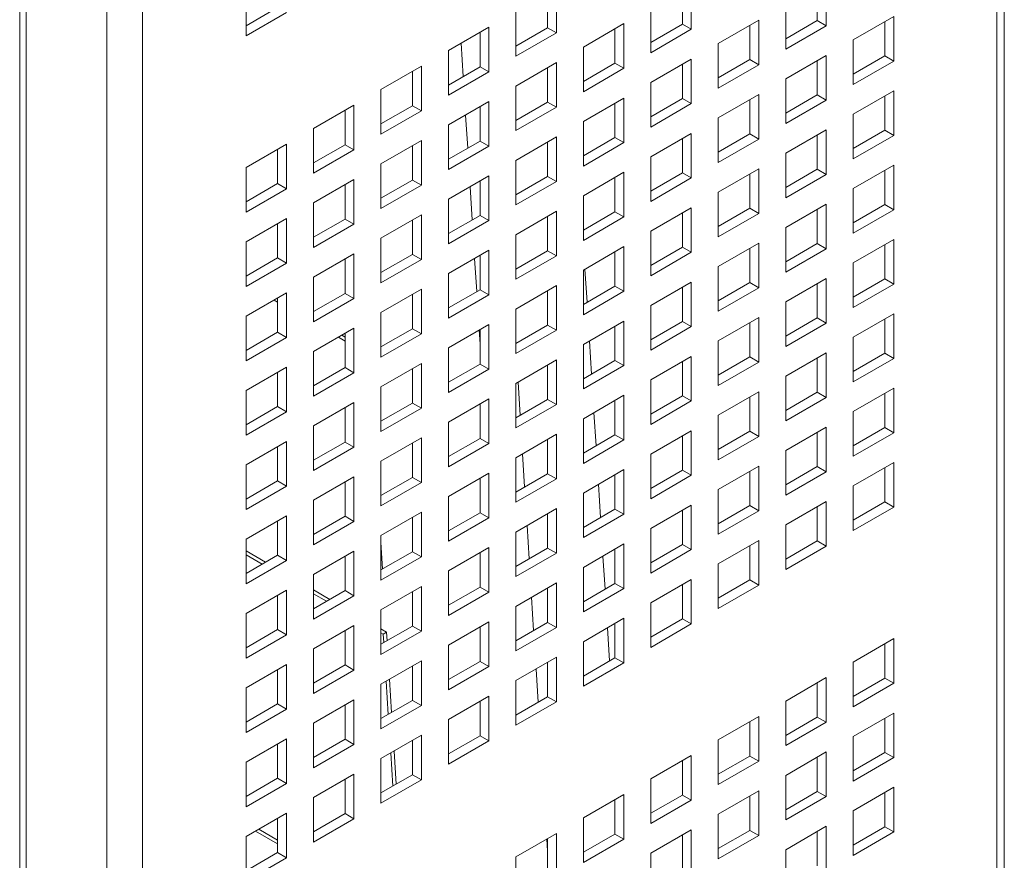
# Model space of a CAD drawing. Units: millimetres. Extents: x 169 to 5389, y 305 to 3993.
# Drawn here: x 1562 to 1617, y 2772 to 2819 of the extents above; entities that cross this region are included whole.
import ezdxf

# ---------------------------------------------------------------- set-up
doc = ezdxf.new("R2010")
doc.units = ezdxf.units.MM
doc.header["$LTSCALE"] = 14
doc.layers.add('AM - Drawing', color=7, linetype='Continuous', lineweight=5)

msp = doc.modelspace()

# ---------------------------------------------------------------- linework, layer by layer
at = {"layer": 'AM - Drawing'}
for p, q in [((1616.995, 3676.773), (1616.995, 2401.65)), ((1616.584, 2401.078), (1616.584, 3676.201)), ((1569.067, 3649.91), (1569.067, 2372.501)), ((1567.087, 2374.048), (1567.087, 3648.363)), ((1562.605, 2370.101), (1562.605, 3645.452)), ((1562.236, 2369.586), (1562.236, 3644.937)), ((1607.091, 2821.189), (1607.091, 2818.708)), ((1574.823, 2818.14), (1574.823, 2820.62)), ((1592.083, 2820.789), (1592.083, 2818.308)), ((1599.092, 2818.794), (1599.092, 2820.703)), ((1599.587, 2820.989), (1599.587, 2818.508)), ((1606.596, 2818.994), (1606.596, 2820.903)), ((1591.588, 2818.594), (1591.588, 2820.503)), ((1574.823, 2818.711), (1576.581, 2819.726)), ((1597.335, 2817.208), (1597.335, 2819.688)), ((1604.839, 2817.408), (1604.839, 2819.889)), ((1577.076, 2819.44), (1574.823, 2818.14)), ((1589.831, 2817.008), (1589.831, 2819.488)), ((1601.087, 2817.722), (1603.339, 2819.023)), ((1603.339, 2819.023), (1603.339, 2816.542)), ((1604.839, 2817.98), (1606.596, 2818.994)), ((1607.091, 2818.708), (1606.596, 2818.994)), ((1608.591, 2817.922), (1610.843, 2819.223)), ((1610.843, 2819.223), (1610.843, 2816.742)), ((1586.079, 2817.322), (1588.331, 2818.623)), ((1588.331, 2818.623), (1588.331, 2816.142)), ((1589.831, 2817.579), (1591.588, 2818.594)), ((1592.083, 2818.308), (1591.588, 2818.594)), ((1593.583, 2817.522), (1595.835, 2818.823)), ((1595.34, 2816.628), (1595.34, 2818.537)), ((1595.835, 2818.823), (1595.835, 2816.342)), ((1597.335, 2817.779), (1599.092, 2818.794)), ((1599.587, 2818.508), (1597.335, 2817.208)), ((1599.587, 2818.508), (1599.092, 2818.794)), ((1602.844, 2816.828), (1602.844, 2818.737)), ((1607.091, 2818.708), (1604.839, 2817.408)), ((1610.348, 2817.028), (1610.348, 2818.937)), ((1587.836, 2816.428), (1587.836, 2818.337)), ((1592.083, 2818.308), (1589.831, 2817.008)), ((1608.591, 2815.442), (1608.591, 2817.922)), ((1586.079, 2814.842), (1586.079, 2817.322)), ((1586.903, 2815.889), (1586.787, 2817.731)), ((1593.583, 2815.042), (1593.583, 2817.522)), ((1601.087, 2815.242), (1601.087, 2817.722)), ((1597.335, 2815.556), (1599.587, 2816.856)), ((1599.587, 2816.856), (1599.587, 2814.376)), ((1601.087, 2815.813), (1602.844, 2816.828)), ((1603.339, 2816.542), (1602.844, 2816.828)), ((1604.839, 2815.756), (1607.091, 2817.056)), ((1606.596, 2814.862), (1606.596, 2816.771)), ((1607.091, 2817.056), (1607.091, 2814.576)), ((1608.591, 2816.013), (1610.348, 2817.028)), ((1610.843, 2816.742), (1610.348, 2817.028)), ((1582.327, 2815.156), (1584.579, 2816.456)), ((1584.579, 2816.456), (1584.579, 2813.976)), ((1586.079, 2815.413), (1587.836, 2816.428)), ((1588.331, 2816.142), (1587.836, 2816.428)), ((1589.831, 2815.356), (1592.083, 2816.656)), ((1591.588, 2814.462), (1591.588, 2816.371)), ((1592.083, 2816.656), (1592.083, 2814.176)), ((1593.583, 2815.613), (1595.34, 2816.628)), ((1595.835, 2816.342), (1593.583, 2815.042)), ((1595.835, 2816.342), (1595.34, 2816.628)), ((1599.092, 2814.662), (1599.092, 2816.571)), ((1603.339, 2816.542), (1601.087, 2815.242)), ((1610.843, 2816.742), (1608.591, 2815.442)), ((1584.084, 2814.262), (1584.084, 2816.171)), ((1588.331, 2816.142), (1586.079, 2814.842)), ((1604.839, 2813.276), (1604.839, 2815.756)), ((1582.327, 2812.676), (1582.327, 2815.156)), ((1589.831, 2812.876), (1589.831, 2815.356)), ((1597.335, 2813.076), (1597.335, 2815.556)), ((1593.583, 2813.39), (1595.835, 2814.69)), ((1595.835, 2814.69), (1595.835, 2812.21)), ((1597.335, 2813.647), (1599.092, 2814.662)), ((1599.587, 2814.376), (1599.092, 2814.662)), ((1601.087, 2813.59), (1603.339, 2814.89)), ((1602.844, 2812.696), (1602.844, 2814.605)), ((1603.339, 2814.89), (1603.339, 2812.41)), ((1604.839, 2813.847), (1606.596, 2814.862)), ((1607.091, 2814.576), (1604.839, 2813.276)), ((1607.091, 2814.576), (1606.596, 2814.862)), ((1608.591, 2813.79), (1610.843, 2815.09)), ((1610.348, 2812.896), (1610.348, 2814.805)), ((1610.843, 2815.09), (1610.843, 2812.61)), ((1578.575, 2812.99), (1580.828, 2814.29)), ((1580.828, 2814.29), (1580.828, 2811.81)), ((1582.327, 2813.247), (1584.084, 2814.262)), ((1584.579, 2813.976), (1584.084, 2814.262)), ((1586.079, 2813.19), (1588.331, 2814.49)), ((1587.836, 2812.295), (1587.836, 2814.204)), ((1588.331, 2814.49), (1588.331, 2812.01)), ((1589.831, 2813.447), (1591.588, 2814.462)), ((1592.083, 2814.176), (1589.831, 2812.876)), ((1592.083, 2814.176), (1591.588, 2814.462)), ((1595.34, 2812.496), (1595.34, 2814.405)), ((1599.587, 2814.376), (1597.335, 2813.076)), ((1580.333, 2812.095), (1580.333, 2814.004)), ((1584.579, 2813.976), (1582.327, 2812.676)), ((1587.153, 2811.901), (1587.038, 2813.743)), ((1601.087, 2811.11), (1601.087, 2813.59)), ((1608.591, 2811.31), (1608.591, 2813.79)), ((1578.575, 2810.509), (1578.575, 2812.99)), ((1586.079, 2810.709), (1586.079, 2813.19)), ((1593.583, 2810.909), (1593.583, 2813.39)), ((1589.831, 2811.224), (1592.083, 2812.524)), ((1592.083, 2812.524), (1592.083, 2810.044)), ((1593.583, 2811.481), (1595.34, 2812.496)), ((1595.835, 2812.21), (1595.34, 2812.496)), ((1597.335, 2811.424), (1599.587, 2812.724)), ((1599.092, 2810.529), (1599.092, 2812.438)), ((1599.587, 2812.724), (1599.587, 2810.244)), ((1601.087, 2811.681), (1602.844, 2812.696)), ((1603.339, 2812.41), (1601.087, 2811.11)), ((1603.339, 2812.41), (1602.844, 2812.696)), ((1604.839, 2811.624), (1607.091, 2812.924)), ((1606.596, 2810.729), (1606.596, 2812.638)), ((1607.091, 2812.924), (1607.091, 2810.444)), ((1608.591, 2811.881), (1610.348, 2812.896)), ((1610.843, 2812.61), (1608.591, 2811.31)), ((1610.843, 2812.61), (1610.348, 2812.896)), ((1574.823, 2810.824), (1577.076, 2812.124)), ((1576.581, 2809.929), (1576.581, 2811.838)), ((1577.076, 2812.124), (1577.076, 2809.644)), ((1578.575, 2811.081), (1580.333, 2812.095)), ((1580.828, 2811.81), (1580.333, 2812.095)), ((1582.327, 2811.024), (1584.579, 2812.324)), ((1584.084, 2810.129), (1584.084, 2812.038)), ((1584.579, 2812.324), (1584.579, 2809.844)), ((1586.079, 2811.281), (1587.836, 2812.295)), ((1588.331, 2812.01), (1586.079, 2810.709)), ((1588.331, 2812.01), (1587.836, 2812.295)), ((1591.588, 2810.329), (1591.588, 2812.238)), ((1595.835, 2812.21), (1593.583, 2810.909)), ((1580.828, 2811.81), (1578.575, 2810.509)), ((1597.335, 2808.943), (1597.335, 2811.424)), ((1604.839, 2809.143), (1604.839, 2811.624)), ((1574.823, 2808.343), (1574.823, 2810.824)), ((1582.327, 2808.543), (1582.327, 2811.024)), ((1589.831, 2808.743), (1589.831, 2811.224)), ((1601.087, 2809.458), (1603.339, 2810.758)), ((1603.339, 2810.758), (1603.339, 2808.278)), ((1608.591, 2809.658), (1610.843, 2810.958)), ((1610.843, 2810.958), (1610.843, 2808.478)), ((1586.079, 2809.058), (1588.331, 2810.358)), ((1588.331, 2810.358), (1588.331, 2807.877)), ((1589.831, 2809.315), (1591.588, 2810.329)), ((1592.083, 2810.044), (1591.588, 2810.329)), ((1593.583, 2809.258), (1595.835, 2810.558)), ((1595.34, 2808.363), (1595.34, 2810.272)), ((1595.835, 2810.558), (1595.835, 2808.077)), ((1597.335, 2809.515), (1599.092, 2810.529)), ((1599.587, 2810.244), (1597.335, 2808.943)), ((1599.587, 2810.244), (1599.092, 2810.529)), ((1602.844, 2808.563), (1602.844, 2810.472)), ((1604.839, 2809.715), (1606.596, 2810.729)), ((1607.091, 2810.444), (1604.839, 2809.143)), ((1607.091, 2810.444), (1606.596, 2810.729)), ((1610.348, 2808.763), (1610.348, 2810.672)), ((1574.823, 2808.915), (1576.581, 2809.929)), ((1577.076, 2809.644), (1576.581, 2809.929)), ((1578.575, 2808.858), (1580.828, 2810.158)), ((1580.333, 2807.963), (1580.333, 2809.872)), ((1580.828, 2810.158), (1580.828, 2807.677)), ((1582.327, 2809.115), (1584.084, 2810.129)), ((1584.579, 2809.844), (1582.327, 2808.543)), ((1584.579, 2809.844), (1584.084, 2810.129)), ((1587.404, 2807.913), (1587.288, 2809.756)), ((1587.836, 2808.163), (1587.836, 2810.072)), ((1592.083, 2810.044), (1589.831, 2808.743)), ((1608.591, 2807.177), (1608.591, 2809.658)), ((1577.076, 2809.644), (1574.823, 2808.343)), ((1593.583, 2806.777), (1593.583, 2809.258)), ((1601.087, 2806.977), (1601.087, 2809.458)), ((1578.575, 2806.377), (1578.575, 2808.858)), ((1586.079, 2806.577), (1586.079, 2809.058)), ((1597.335, 2807.292), (1599.587, 2808.592)), ((1599.587, 2808.592), (1599.587, 2806.111)), ((1601.087, 2807.549), (1602.844, 2808.563)), ((1603.339, 2808.278), (1602.844, 2808.563)), ((1604.839, 2807.492), (1607.091, 2808.792)), ((1607.091, 2808.792), (1607.091, 2806.311)), ((1608.591, 2807.749), (1610.348, 2808.763)), ((1610.843, 2808.478), (1610.348, 2808.763)), ((1582.327, 2806.892), (1584.579, 2808.192)), ((1584.579, 2808.192), (1584.579, 2805.711)), ((1586.079, 2807.149), (1587.836, 2808.163)), ((1588.331, 2807.877), (1587.836, 2808.163)), ((1589.831, 2807.092), (1592.083, 2808.392)), ((1591.588, 2806.197), (1591.588, 2808.106)), ((1592.083, 2808.392), (1592.083, 2805.911)), ((1593.583, 2807.349), (1595.34, 2808.363)), ((1595.835, 2808.077), (1593.583, 2806.777)), ((1595.835, 2808.077), (1595.34, 2808.363)), ((1599.092, 2806.397), (1599.092, 2808.306)), ((1603.339, 2808.278), (1601.087, 2806.977)), ((1606.596, 2806.597), (1606.596, 2808.506)), ((1610.843, 2808.478), (1608.591, 2807.177)), ((1574.823, 2806.691), (1577.076, 2807.992)), ((1576.581, 2805.797), (1576.581, 2807.706)), ((1577.076, 2807.992), (1577.076, 2805.511)), ((1578.575, 2806.949), (1580.333, 2807.963)), ((1580.828, 2807.677), (1578.575, 2806.377)), ((1580.828, 2807.677), (1580.333, 2807.963)), ((1584.084, 2805.997), (1584.084, 2807.906)), ((1588.331, 2807.877), (1586.079, 2806.577)), ((1604.839, 2805.011), (1604.839, 2807.492)), ((1589.831, 2804.611), (1589.831, 2807.092)), ((1597.335, 2804.811), (1597.335, 2807.292)), ((1574.823, 2804.211), (1574.823, 2806.691)), ((1582.327, 2804.411), (1582.327, 2806.892)), ((1593.583, 2805.125), (1595.835, 2806.426)), ((1595.835, 2806.426), (1595.835, 2803.945)), ((1597.335, 2805.383), (1599.092, 2806.397)), ((1599.587, 2806.111), (1599.092, 2806.397)), ((1601.087, 2805.325), (1603.339, 2806.626)), ((1603.339, 2806.626), (1603.339, 2804.145)), ((1604.839, 2805.583), (1606.596, 2806.597)), ((1607.091, 2806.311), (1606.596, 2806.597)), ((1608.591, 2805.526), (1610.843, 2806.826)), ((1610.348, 2804.631), (1610.348, 2806.54)), ((1610.843, 2806.826), (1610.843, 2804.345)), ((1578.575, 2804.725), (1580.828, 2806.026)), ((1580.828, 2806.026), (1580.828, 2803.545)), ((1582.327, 2804.983), (1584.084, 2805.997)), ((1584.579, 2805.711), (1584.084, 2805.997)), ((1586.079, 2804.925), (1588.331, 2806.226)), ((1587.836, 2804.031), (1587.836, 2805.94)), ((1588.331, 2806.226), (1588.331, 2803.745)), ((1589.831, 2805.183), (1591.588, 2806.197)), ((1592.083, 2805.911), (1589.831, 2804.611)), ((1592.083, 2805.911), (1591.588, 2806.197)), ((1595.34, 2804.231), (1595.34, 2806.14)), ((1599.587, 2806.111), (1597.335, 2804.811)), ((1602.844, 2804.431), (1602.844, 2806.34)), ((1607.091, 2806.311), (1604.839, 2805.011)), ((1574.823, 2804.783), (1576.581, 2805.797)), ((1577.076, 2805.511), (1574.823, 2804.211)), ((1577.076, 2805.511), (1576.581, 2805.797)), ((1580.333, 2803.831), (1580.333, 2805.74)), ((1584.579, 2805.711), (1582.327, 2804.411)), ((1587.654, 2803.926), (1587.538, 2805.768)), ((1601.087, 2802.845), (1601.087, 2805.325)), ((1608.591, 2803.045), (1608.591, 2805.526)), ((1578.575, 2802.245), (1578.575, 2804.725)), ((1586.079, 2802.445), (1586.079, 2804.925)), ((1593.583, 2802.645), (1593.583, 2805.125)), ((1593.671, 2805.176), (1593.787, 2803.334)), ((1589.831, 2802.959), (1592.083, 2804.26)), ((1592.083, 2804.26), (1592.083, 2801.779)), ((1593.583, 2803.216), (1595.34, 2804.231)), ((1595.835, 2803.945), (1595.34, 2804.231)), ((1597.335, 2803.159), (1599.587, 2804.46)), ((1599.092, 2802.265), (1599.092, 2804.174)), ((1599.587, 2804.46), (1599.587, 2801.979)), ((1601.087, 2803.417), (1602.844, 2804.431)), ((1603.339, 2804.145), (1602.844, 2804.431)), ((1604.839, 2803.359), (1607.091, 2804.66)), ((1606.596, 2802.465), (1606.596, 2804.374)), ((1607.091, 2804.66), (1607.091, 2802.179)), ((1608.591, 2803.617), (1610.348, 2804.631)), ((1610.843, 2804.345), (1608.591, 2803.045)), ((1610.843, 2804.345), (1610.348, 2804.631)), ((1574.823, 2802.559), (1577.076, 2803.859)), ((1577.076, 2803.859), (1577.076, 2801.379)), ((1578.575, 2802.816), (1580.333, 2803.831)), ((1580.828, 2803.545), (1580.333, 2803.831)), ((1582.327, 2802.759), (1584.579, 2804.059)), ((1584.084, 2801.865), (1584.084, 2803.774)), ((1584.579, 2804.059), (1584.579, 2801.579)), ((1586.079, 2803.016), (1587.836, 2804.031)), ((1588.331, 2803.745), (1586.079, 2802.445)), ((1588.331, 2803.745), (1587.836, 2804.031)), ((1591.588, 2802.065), (1591.588, 2803.974)), ((1595.835, 2803.945), (1593.583, 2802.645)), ((1603.339, 2804.145), (1601.087, 2802.845)), ((1576.581, 2803.342), (1576.38, 2803.458)), ((1576.564, 2803.564), (1576.581, 2803.554)), ((1576.581, 2801.665), (1576.581, 2803.574)), ((1580.828, 2803.545), (1578.575, 2802.245)), ((1597.335, 2800.679), (1597.335, 2803.159)), ((1604.839, 2800.879), (1604.839, 2803.359)), ((1574.823, 2800.079), (1574.823, 2802.559)), ((1582.327, 2800.279), (1582.327, 2802.759)), ((1589.831, 2800.479), (1589.831, 2802.959)), ((1608.591, 2801.393), (1610.843, 2802.693)), ((1610.843, 2802.693), (1610.843, 2800.213)), ((1586.079, 2800.793), (1588.331, 2802.093)), ((1588.331, 2802.093), (1588.331, 2799.613)), ((1589.831, 2801.05), (1591.588, 2802.065)), ((1592.083, 2801.779), (1591.588, 2802.065)), ((1593.583, 2800.993), (1595.835, 2802.293)), ((1595.34, 2800.099), (1595.34, 2802.008)), ((1595.835, 2802.293), (1595.835, 2799.813)), ((1597.335, 2801.25), (1599.092, 2802.265)), ((1599.587, 2801.979), (1599.092, 2802.265)), ((1601.087, 2801.193), (1603.339, 2802.493)), ((1602.844, 2800.299), (1602.844, 2802.208)), ((1603.339, 2802.493), (1603.339, 2800.013)), ((1604.839, 2801.45), (1606.596, 2802.465)), ((1607.091, 2802.179), (1604.839, 2800.879)), ((1607.091, 2802.179), (1606.596, 2802.465)), ((1610.348, 2800.499), (1610.348, 2802.408)), ((1574.823, 2800.65), (1576.581, 2801.665)), ((1577.076, 2801.379), (1576.581, 2801.665)), ((1578.575, 2800.593), (1580.828, 2801.893)), ((1580.143, 2801.498), (1580.333, 2801.388)), ((1580.333, 2799.699), (1580.333, 2801.608)), ((1580.828, 2801.893), (1580.828, 2799.413)), ((1582.327, 2800.85), (1584.084, 2801.865)), ((1584.579, 2801.579), (1582.327, 2800.279)), ((1584.579, 2801.579), (1584.084, 2801.865)), ((1587.836, 2801.016), (1587.788, 2801.78)), ((1587.836, 2799.899), (1587.836, 2801.808)), ((1592.083, 2801.779), (1589.831, 2800.479)), ((1599.587, 2801.979), (1597.335, 2800.679)), ((1577.076, 2801.379), (1574.823, 2800.079)), ((1580.333, 2801.176), (1579.959, 2801.392)), ((1593.583, 2798.513), (1593.583, 2800.993)), ((1593.921, 2801.188), (1594.037, 2799.346)), ((1601.087, 2798.713), (1601.087, 2801.193)), ((1608.591, 2798.913), (1608.591, 2801.393)), ((1578.575, 2798.113), (1578.575, 2800.593)), ((1586.079, 2798.313), (1586.079, 2800.793)), ((1604.839, 2799.227), (1607.091, 2800.527)), ((1607.091, 2800.527), (1607.091, 2798.047)), ((1608.591, 2799.484), (1610.348, 2800.499)), ((1610.843, 2800.213), (1610.348, 2800.499)), ((1582.327, 2798.627), (1584.579, 2799.927)), ((1584.579, 2799.927), (1584.579, 2797.447)), ((1586.079, 2798.884), (1587.836, 2799.899)), ((1588.331, 2799.613), (1587.836, 2799.899)), ((1589.831, 2798.827), (1592.083, 2800.127)), ((1591.588, 2797.933), (1591.588, 2799.841)), ((1592.083, 2800.127), (1592.083, 2797.647)), ((1593.583, 2799.084), (1595.34, 2800.099)), ((1595.835, 2799.813), (1593.583, 2798.513)), ((1595.835, 2799.813), (1595.34, 2800.099)), ((1597.335, 2799.027), (1599.587, 2800.327)), ((1599.092, 2798.133), (1599.092, 2800.042)), ((1599.587, 2800.327), (1599.587, 2797.847)), ((1601.087, 2799.284), (1602.844, 2800.299)), ((1603.339, 2800.013), (1601.087, 2798.713)), ((1603.339, 2800.013), (1602.844, 2800.299)), ((1606.596, 2798.333), (1606.596, 2800.242)), ((1610.843, 2800.213), (1608.591, 2798.913)), ((1574.823, 2798.427), (1577.076, 2799.727)), ((1576.581, 2797.532), (1576.581, 2799.441)), ((1577.076, 2799.727), (1577.076, 2797.247)), ((1578.575, 2798.684), (1580.333, 2799.699)), ((1580.828, 2799.413), (1578.575, 2798.113)), ((1580.828, 2799.413), (1580.333, 2799.699)), ((1584.084, 2797.732), (1584.084, 2799.641)), ((1588.331, 2799.613), (1586.079, 2798.313)), ((1589.831, 2796.346), (1589.831, 2798.827)), ((1590.067, 2797.054), (1589.952, 2798.897)), ((1597.335, 2796.547), (1597.335, 2799.027)), ((1604.839, 2796.747), (1604.839, 2799.227)), ((1574.823, 2795.946), (1574.823, 2798.427)), ((1582.327, 2796.146), (1582.327, 2798.627)), ((1593.583, 2796.861), (1595.835, 2798.161)), ((1595.835, 2798.161), (1595.835, 2795.681)), ((1601.087, 2797.061), (1603.339, 2798.361)), ((1603.339, 2798.361), (1603.339, 2795.881)), ((1604.839, 2797.318), (1606.596, 2798.333)), ((1607.091, 2798.047), (1606.596, 2798.333)), ((1608.591, 2797.261), (1610.843, 2798.561)), ((1610.348, 2796.366), (1610.348, 2798.275)), ((1610.843, 2798.561), (1610.843, 2796.081)), ((1578.575, 2796.461), (1580.828, 2797.761)), ((1580.828, 2797.761), (1580.828, 2795.281)), ((1582.327, 2796.718), (1584.084, 2797.732)), ((1584.579, 2797.447), (1584.084, 2797.732)), ((1586.079, 2796.661), (1588.331, 2797.961)), ((1587.836, 2795.766), (1587.836, 2797.675)), ((1588.331, 2797.961), (1588.331, 2795.481)), ((1589.831, 2796.918), (1591.588, 2797.933)), ((1592.083, 2797.647), (1589.831, 2796.346)), ((1592.083, 2797.647), (1591.588, 2797.933)), ((1595.34, 2795.966), (1595.34, 2797.875)), ((1597.335, 2797.118), (1599.092, 2798.133)), ((1599.587, 2797.847), (1597.335, 2796.547)), ((1599.587, 2797.847), (1599.092, 2798.133)), ((1602.844, 2796.166), (1602.844, 2798.075)), ((1607.091, 2798.047), (1604.839, 2796.747)), ((1574.823, 2796.518), (1576.581, 2797.532)), ((1577.076, 2797.247), (1574.823, 2795.946)), ((1577.076, 2797.247), (1576.581, 2797.532)), ((1580.333, 2795.566), (1580.333, 2797.475)), ((1584.579, 2797.447), (1582.327, 2796.146)), ((1594.171, 2797.201), (1594.287, 2795.358)), ((1601.087, 2794.58), (1601.087, 2797.061)), ((1608.591, 2794.78), (1608.591, 2797.261)), ((1586.079, 2794.18), (1586.079, 2796.661)), ((1593.583, 2794.38), (1593.583, 2796.861)), ((1578.575, 2793.98), (1578.575, 2796.461)), ((1589.831, 2794.695), (1592.083, 2795.995)), ((1592.083, 2795.995), (1592.083, 2793.514)), ((1593.583, 2794.952), (1595.34, 2795.966)), ((1595.835, 2795.681), (1595.34, 2795.966)), ((1597.335, 2794.895), (1599.587, 2796.195)), ((1599.587, 2796.195), (1599.587, 2793.714)), ((1601.087, 2795.152), (1602.844, 2796.166)), ((1603.339, 2795.881), (1602.844, 2796.166)), ((1604.839, 2795.095), (1607.091, 2796.395)), ((1606.596, 2794.2), (1606.596, 2796.109)), ((1607.091, 2796.395), (1607.091, 2793.915)), ((1608.591, 2795.352), (1610.348, 2796.366)), ((1610.843, 2796.081), (1608.591, 2794.78)), ((1610.843, 2796.081), (1610.348, 2796.366)), ((1574.823, 2794.295), (1577.076, 2795.595)), ((1577.076, 2795.595), (1577.076, 2793.114)), ((1578.575, 2794.552), (1580.333, 2795.566)), ((1580.828, 2795.281), (1580.333, 2795.566)), ((1582.327, 2794.495), (1584.579, 2795.795)), ((1584.084, 2793.6), (1584.084, 2795.509)), ((1584.579, 2795.795), (1584.579, 2793.314)), ((1586.079, 2794.752), (1587.836, 2795.766)), ((1588.331, 2795.481), (1586.079, 2794.18)), ((1588.331, 2795.481), (1587.836, 2795.766)), ((1591.588, 2793.8), (1591.588, 2795.709)), ((1595.835, 2795.681), (1593.583, 2794.38)), ((1599.092, 2794), (1599.092, 2795.909)), ((1603.339, 2795.881), (1601.087, 2794.58)), ((1576.581, 2793.4), (1576.581, 2795.309)), ((1580.828, 2795.281), (1578.575, 2793.98)), ((1590.318, 2793.067), (1590.202, 2794.909)), ((1597.335, 2792.414), (1597.335, 2794.895)), ((1604.839, 2792.614), (1604.839, 2795.095)), ((1582.327, 2792.014), (1582.327, 2794.495)), ((1589.831, 2792.214), (1589.831, 2794.695)), ((1608.591, 2793.129), (1610.843, 2794.429)), ((1610.843, 2794.429), (1610.843, 2791.948)), ((1574.823, 2791.814), (1574.823, 2794.295)), ((1586.079, 2792.529), (1588.331, 2793.829)), ((1588.331, 2793.829), (1588.331, 2791.348)), ((1589.831, 2792.786), (1591.588, 2793.8)), ((1592.083, 2793.514), (1591.588, 2793.8)), ((1593.583, 2792.729), (1595.835, 2794.029)), ((1595.835, 2794.029), (1595.835, 2791.548)), ((1597.335, 2792.986), (1599.092, 2794)), ((1599.587, 2793.714), (1599.092, 2794)), ((1601.087, 2792.929), (1603.339, 2794.229)), ((1602.844, 2792.034), (1602.844, 2793.943)), ((1603.339, 2794.229), (1603.339, 2791.748)), ((1604.839, 2793.186), (1606.596, 2794.2)), ((1607.091, 2793.915), (1604.839, 2792.614)), ((1607.091, 2793.915), (1606.596, 2794.2)), ((1610.348, 2792.234), (1610.348, 2794.143)), ((1574.823, 2792.386), (1576.581, 2793.4)), ((1577.076, 2793.114), (1576.581, 2793.4)), ((1578.575, 2792.328), (1580.828, 2793.629)), ((1580.333, 2791.434), (1580.333, 2793.343)), ((1580.828, 2793.629), (1580.828, 2791.148)), ((1582.327, 2792.586), (1584.084, 2793.6)), ((1584.579, 2793.314), (1582.327, 2792.014)), ((1584.579, 2793.314), (1584.084, 2793.6)), ((1587.836, 2791.634), (1587.836, 2793.543)), ((1592.083, 2793.514), (1589.831, 2792.214)), ((1595.34, 2791.834), (1595.34, 2793.743)), ((1599.587, 2793.714), (1597.335, 2792.414)), ((1577.076, 2793.114), (1574.823, 2791.814)), ((1593.583, 2790.248), (1593.583, 2792.729)), ((1594.422, 2793.213), (1594.537, 2791.371)), ((1601.087, 2790.448), (1601.087, 2792.929)), ((1608.591, 2790.648), (1608.591, 2793.129)), ((1578.575, 2789.848), (1578.575, 2792.328)), ((1586.079, 2790.048), (1586.079, 2792.529)), ((1604.839, 2790.962), (1607.091, 2792.263)), ((1607.091, 2792.263), (1607.091, 2789.782)), ((1608.591, 2791.22), (1610.348, 2792.234)), ((1610.843, 2791.948), (1610.348, 2792.234)), ((1582.327, 2790.362), (1584.579, 2791.663)), ((1584.579, 2791.663), (1584.579, 2789.182)), ((1586.079, 2790.62), (1587.836, 2791.634)), ((1588.331, 2791.348), (1587.836, 2791.634)), ((1589.831, 2790.562), (1592.083, 2791.863)), ((1592.083, 2791.863), (1592.083, 2789.382)), ((1593.583, 2790.82), (1595.34, 2791.834)), ((1595.835, 2791.548), (1595.34, 2791.834)), ((1597.335, 2790.762), (1599.587, 2792.063)), ((1599.092, 2789.868), (1599.092, 2791.777)), ((1599.587, 2792.063), (1599.587, 2789.582)), ((1601.087, 2791.02), (1602.844, 2792.034)), ((1603.339, 2791.748), (1601.087, 2790.448)), ((1603.339, 2791.748), (1602.844, 2792.034)), ((1606.596, 2790.068), (1606.596, 2791.977)), ((1610.843, 2791.948), (1608.591, 2790.648)), ((1574.823, 2790.162), (1577.076, 2791.463)), ((1576.581, 2789.268), (1576.581, 2791.177)), ((1577.076, 2791.463), (1577.076, 2788.982)), ((1578.575, 2790.42), (1580.333, 2791.434)), ((1580.828, 2791.148), (1578.575, 2789.848)), ((1580.828, 2791.148), (1580.333, 2791.434)), ((1584.084, 2789.468), (1584.084, 2791.377)), ((1588.331, 2791.348), (1586.079, 2790.048)), ((1591.588, 2789.668), (1591.588, 2791.577)), ((1595.835, 2791.548), (1593.583, 2790.248)), ((1589.831, 2788.082), (1589.831, 2790.562)), ((1590.568, 2789.079), (1590.452, 2790.921)), ((1597.335, 2788.282), (1597.335, 2790.762)), ((1604.839, 2788.482), (1604.839, 2790.962)), ((1574.823, 2787.682), (1574.823, 2790.162)), ((1582.327, 2787.882), (1582.327, 2790.362)), ((1582.327, 2789.981), (1582.42, 2788.507)), ((1601.087, 2788.796), (1603.339, 2790.097)), ((1603.339, 2790.097), (1603.339, 2787.616)), ((1604.839, 2789.054), (1606.596, 2790.068)), ((1607.091, 2789.782), (1606.596, 2790.068)), ((1574.823, 2789.509), (1575.911, 2788.881)), ((1578.575, 2788.196), (1580.828, 2789.496)), ((1580.828, 2789.496), (1580.828, 2787.016)), ((1582.327, 2788.453), (1584.084, 2789.468)), ((1584.579, 2789.182), (1584.084, 2789.468)), ((1586.079, 2788.396), (1588.331, 2789.697)), ((1587.836, 2787.502), (1587.836, 2789.411)), ((1588.331, 2789.697), (1588.331, 2787.216)), ((1589.831, 2788.653), (1591.588, 2789.668)), ((1592.083, 2789.382), (1591.588, 2789.668)), ((1593.583, 2788.596), (1595.835, 2789.897)), ((1595.34, 2787.702), (1595.34, 2789.611)), ((1595.835, 2789.897), (1595.835, 2787.416)), ((1597.335, 2788.853), (1599.092, 2789.868)), ((1599.587, 2789.582), (1597.335, 2788.282)), ((1599.587, 2789.582), (1599.092, 2789.868)), ((1602.844, 2787.902), (1602.844, 2789.811)), ((1607.091, 2789.782), (1604.839, 2788.482)), ((1575.727, 2788.775), (1574.823, 2789.297)), ((1574.823, 2788.253), (1576.581, 2789.268)), ((1577.076, 2788.982), (1574.823, 2787.682)), ((1577.076, 2788.982), (1576.581, 2789.268)), ((1580.333, 2787.302), (1580.333, 2789.211)), ((1584.579, 2789.182), (1582.327, 2787.882)), ((1592.083, 2789.382), (1589.831, 2788.082)), ((1594.672, 2789.225), (1594.788, 2787.383)), ((1586.079, 2785.916), (1586.079, 2788.396)), ((1593.583, 2786.116), (1593.583, 2788.596)), ((1601.087, 2786.316), (1601.087, 2788.796)), ((1578.575, 2785.716), (1578.575, 2788.196)), ((1597.335, 2786.63), (1599.587, 2787.93)), ((1599.587, 2787.93), (1599.587, 2785.45)), ((1601.087, 2786.887), (1602.844, 2787.902)), ((1603.339, 2787.616), (1602.844, 2787.902)), ((1574.823, 2786.03), (1577.076, 2787.33)), ((1577.076, 2787.33), (1577.076, 2784.85)), ((1578.575, 2787.343), (1579.489, 2786.815)), ((1578.575, 2786.287), (1580.333, 2787.302)), ((1580.828, 2787.016), (1580.333, 2787.302)), ((1582.327, 2786.23), (1584.579, 2787.53)), ((1584.084, 2785.336), (1584.084, 2787.245)), ((1584.579, 2787.53), (1584.579, 2785.05)), ((1586.079, 2786.487), (1587.836, 2787.502)), ((1588.331, 2787.216), (1586.079, 2785.916)), ((1588.331, 2787.216), (1587.836, 2787.502)), ((1589.831, 2786.43), (1592.083, 2787.73)), ((1591.588, 2785.536), (1591.588, 2787.445)), ((1592.083, 2787.73), (1592.083, 2785.25)), ((1593.583, 2786.687), (1595.34, 2787.702)), ((1595.835, 2787.416), (1593.583, 2786.116)), ((1595.835, 2787.416), (1595.34, 2787.702)), ((1599.092, 2785.736), (1599.092, 2787.645)), ((1603.339, 2787.616), (1601.087, 2786.316)), ((1576.581, 2785.136), (1576.581, 2787.045)), ((1579.306, 2786.709), (1578.575, 2787.131)), ((1580.828, 2787.016), (1578.575, 2785.716)), ((1590.818, 2785.091), (1590.703, 2786.933)), ((1582.327, 2783.75), (1582.327, 2786.23)), ((1589.831, 2783.95), (1589.831, 2786.43)), ((1597.335, 2784.15), (1597.335, 2786.63)), ((1574.823, 2783.55), (1574.823, 2786.03)), ((1586.079, 2784.264), (1588.331, 2785.564)), ((1588.331, 2785.564), (1588.331, 2783.084)), ((1593.583, 2784.464), (1595.835, 2785.764)), ((1595.835, 2785.764), (1595.835, 2783.284)), ((1597.335, 2784.721), (1599.092, 2785.736)), ((1599.587, 2785.45), (1599.092, 2785.736)), ((1574.823, 2784.121), (1576.581, 2785.136)), ((1577.076, 2784.85), (1576.581, 2785.136)), ((1578.575, 2784.064), (1580.828, 2785.364)), ((1580.333, 2783.169), (1580.333, 2785.078)), ((1580.828, 2785.364), (1580.828, 2782.884)), ((1582.327, 2784.321), (1584.084, 2785.336)), ((1582.327, 2785.177), (1582.64, 2784.996)), ((1584.579, 2785.05), (1582.327, 2783.75)), ((1584.579, 2785.05), (1584.084, 2785.336)), ((1587.836, 2783.369), (1587.836, 2785.278)), ((1589.831, 2784.521), (1591.588, 2785.536)), ((1592.083, 2785.25), (1589.831, 2783.95)), ((1592.083, 2785.25), (1591.588, 2785.536)), ((1594.922, 2785.237), (1595.038, 2783.395)), ((1595.34, 2783.57), (1595.34, 2785.478)), ((1599.587, 2785.45), (1597.335, 2784.15)), ((1577.076, 2784.85), (1574.823, 2783.55)), ((1582.456, 2784.89), (1582.327, 2784.964)), ((1582.456, 2784.89), (1582.628, 2785.003)), ((1582.486, 2784.413), (1582.456, 2784.89)), ((1582.64, 2784.996), (1582.67, 2784.519)), ((1593.583, 2781.983), (1593.583, 2784.464)), ((1608.591, 2783.332), (1610.843, 2784.633)), ((1610.843, 2784.633), (1610.843, 2782.152)), ((1578.575, 2781.583), (1578.575, 2784.064)), ((1586.079, 2781.783), (1586.079, 2784.264)), ((1610.348, 2782.438), (1610.348, 2784.347)), ((1582.327, 2782.098), (1584.579, 2783.398)), ((1584.579, 2783.398), (1584.579, 2780.918)), ((1586.079, 2782.355), (1587.836, 2783.369)), ((1588.331, 2783.084), (1587.836, 2783.369)), ((1589.831, 2782.298), (1592.083, 2783.598)), ((1592.083, 2783.598), (1592.083, 2781.118)), ((1593.583, 2782.555), (1595.34, 2783.57)), ((1595.835, 2783.284), (1595.34, 2783.57)), ((1574.823, 2781.898), (1577.076, 2783.198)), ((1576.581, 2781.003), (1576.581, 2782.912)), ((1577.076, 2783.198), (1577.076, 2780.717)), ((1578.575, 2782.155), (1580.333, 2783.169)), ((1580.828, 2782.884), (1578.575, 2781.583)), ((1580.828, 2782.884), (1580.333, 2783.169)), ((1584.084, 2781.203), (1584.084, 2783.112)), ((1588.331, 2783.084), (1586.079, 2781.783)), ((1591.068, 2781.103), (1590.953, 2782.945)), ((1591.588, 2781.403), (1591.588, 2783.312)), ((1595.835, 2783.284), (1593.583, 2781.983)), ((1608.591, 2780.852), (1608.591, 2783.332)), ((1582.805, 2782.373), (1582.92, 2780.531)), ((1589.831, 2779.817), (1589.831, 2782.298)), ((1604.839, 2781.166), (1607.091, 2782.466)), ((1607.091, 2782.466), (1607.091, 2779.986)), ((1608.591, 2781.423), (1610.348, 2782.438)), ((1610.843, 2782.152), (1610.348, 2782.438)), ((1574.823, 2779.417), (1574.823, 2781.898)), ((1582.327, 2779.617), (1582.327, 2782.098)), ((1582.736, 2780.425), (1582.621, 2782.267)), ((1606.596, 2780.272), (1606.596, 2782.181)), ((1610.843, 2782.152), (1608.591, 2780.852)), ((1578.575, 2779.932), (1580.828, 2781.232)), ((1580.828, 2781.232), (1580.828, 2778.751)), ((1582.327, 2780.189), (1584.084, 2781.203)), ((1584.579, 2780.918), (1584.084, 2781.203)), ((1586.079, 2780.132), (1588.331, 2781.432)), ((1588.331, 2781.432), (1588.331, 2778.951)), ((1589.831, 2780.389), (1591.588, 2781.403)), ((1592.083, 2781.118), (1591.588, 2781.403)), ((1574.823, 2779.989), (1576.581, 2781.003)), ((1577.076, 2780.717), (1574.823, 2779.417)), ((1577.076, 2780.717), (1576.581, 2781.003)), ((1580.333, 2779.037), (1580.333, 2780.946)), ((1584.579, 2780.918), (1582.327, 2779.617)), ((1587.836, 2779.237), (1587.836, 2781.146)), ((1592.083, 2781.118), (1589.831, 2779.817)), ((1604.839, 2778.686), (1604.839, 2781.166)), ((1586.079, 2777.651), (1586.079, 2780.132)), ((1601.087, 2779), (1603.339, 2780.3)), ((1603.339, 2780.3), (1603.339, 2777.82)), ((1604.839, 2779.257), (1606.596, 2780.272)), ((1607.091, 2779.986), (1606.596, 2780.272)), ((1608.591, 2779.2), (1610.843, 2780.5)), ((1610.348, 2778.306), (1610.348, 2780.215)), ((1610.843, 2780.5), (1610.843, 2778.02)), ((1578.575, 2777.451), (1578.575, 2779.932)), ((1602.844, 2778.106), (1602.844, 2780.014)), ((1607.091, 2779.986), (1604.839, 2778.686)), ((1574.823, 2777.765), (1577.076, 2779.066)), ((1577.076, 2779.066), (1577.076, 2776.585)), ((1578.575, 2778.023), (1580.333, 2779.037)), ((1580.828, 2778.751), (1580.333, 2779.037)), ((1582.327, 2777.965), (1584.579, 2779.266)), ((1584.579, 2779.266), (1584.579, 2776.785)), ((1586.079, 2778.223), (1587.836, 2779.237)), ((1588.331, 2778.951), (1587.836, 2779.237)), ((1601.087, 2776.519), (1601.087, 2779)), ((1608.591, 2776.72), (1608.591, 2779.2)), ((1576.581, 2776.871), (1576.581, 2778.78)), ((1580.828, 2778.751), (1578.575, 2777.451)), ((1584.084, 2777.071), (1584.084, 2778.98)), ((1588.331, 2778.951), (1586.079, 2777.651)), ((1582.327, 2775.485), (1582.327, 2777.965)), ((1582.986, 2776.437), (1582.871, 2778.279)), ((1583.055, 2778.386), (1583.171, 2776.543)), ((1597.335, 2776.834), (1599.587, 2778.134)), ((1599.587, 2778.134), (1599.587, 2775.654)), ((1601.087, 2777.091), (1602.844, 2778.106)), ((1603.339, 2777.82), (1602.844, 2778.106)), ((1604.839, 2777.034), (1607.091, 2778.334)), ((1606.596, 2776.139), (1606.596, 2778.048)), ((1607.091, 2778.334), (1607.091, 2775.854)), ((1608.591, 2777.291), (1610.348, 2778.306)), ((1610.843, 2778.02), (1608.591, 2776.72)), ((1610.843, 2778.02), (1610.348, 2778.306)), ((1574.823, 2775.285), (1574.823, 2777.765)), ((1599.092, 2775.939), (1599.092, 2777.848)), ((1603.339, 2777.82), (1601.087, 2776.519)), ((1574.823, 2775.856), (1576.581, 2776.871)), ((1577.076, 2776.585), (1576.581, 2776.871)), ((1578.575, 2775.799), (1580.828, 2777.1)), ((1580.333, 2774.905), (1580.333, 2776.814)), ((1580.828, 2777.1), (1580.828, 2774.619)), ((1582.327, 2776.057), (1584.084, 2777.071)), ((1584.579, 2776.785), (1584.084, 2777.071)), ((1597.335, 2774.353), (1597.335, 2776.834)), ((1604.839, 2774.553), (1604.839, 2777.034)), ((1577.076, 2776.585), (1574.823, 2775.285)), ((1584.579, 2776.785), (1582.327, 2775.485)), ((1608.591, 2775.068), (1610.843, 2776.368)), ((1610.843, 2776.368), (1610.843, 2773.887)), ((1578.575, 2773.319), (1578.575, 2775.799)), ((1593.583, 2774.668), (1595.835, 2775.968)), ((1595.835, 2775.968), (1595.835, 2773.487)), ((1597.335, 2774.925), (1599.092, 2775.939)), ((1599.587, 2775.654), (1599.092, 2775.939)), ((1601.087, 2774.868), (1603.339, 2776.168)), ((1602.844, 2773.973), (1602.844, 2775.882)), ((1603.339, 2776.168), (1603.339, 2773.687)), ((1604.839, 2775.125), (1606.596, 2776.139)), ((1607.091, 2775.854), (1604.839, 2774.553)), ((1607.091, 2775.854), (1606.596, 2776.139)), ((1610.348, 2774.173), (1610.348, 2776.082)), ((1595.34, 2773.773), (1595.34, 2775.682)), ((1599.587, 2775.654), (1597.335, 2774.353)), ((1574.823, 2773.633), (1577.076, 2774.933)), ((1576.581, 2772.739), (1576.581, 2774.648)), ((1577.076, 2774.933), (1577.076, 2772.453)), ((1578.575, 2773.89), (1580.333, 2774.905)), ((1580.828, 2774.619), (1578.575, 2773.319)), ((1580.828, 2774.619), (1580.333, 2774.905)), ((1593.583, 2772.187), (1593.583, 2774.668)), ((1601.087, 2772.387), (1601.087, 2774.868)), ((1608.591, 2772.587), (1608.591, 2775.068)), ((1604.839, 2772.902), (1607.091, 2774.202)), ((1607.091, 2774.202), (1607.091, 2771.721)), ((1608.591, 2773.159), (1610.348, 2774.173)), ((1610.843, 2773.887), (1610.348, 2774.173)), ((1574.823, 2771.153), (1574.823, 2773.633)), ((1576.581, 2773.222), (1575.346, 2773.935)), ((1575.53, 2774.041), (1576.581, 2773.434)), ((1589.831, 2772.501), (1592.083, 2773.802)), ((1591.588, 2771.607), (1591.588, 2773.516)), ((1592.083, 2773.802), (1592.083, 2771.321)), ((1593.583, 2772.759), (1595.34, 2773.773)), ((1595.835, 2773.487), (1595.34, 2773.773)), ((1597.335, 2772.702), (1599.587, 2774.002)), ((1599.092, 2771.807), (1599.092, 2773.716)), ((1599.587, 2774.002), (1599.587, 2771.521)), ((1601.087, 2772.959), (1602.844, 2773.973)), ((1603.339, 2773.687), (1601.087, 2772.387)), ((1603.339, 2773.687), (1602.844, 2773.973)), ((1606.596, 2772.007), (1606.596, 2773.916)), ((1610.843, 2773.887), (1608.591, 2772.587)), ((1591.588, 2772.818), (1591.546, 2773.492)), ((1595.835, 2773.487), (1593.583, 2772.187)), ((1574.823, 2771.724), (1576.581, 2772.739)), ((1577.076, 2772.453), (1574.823, 2771.153)), ((1577.076, 2772.453), (1576.581, 2772.739)), ((1589.831, 2770.021), (1589.831, 2772.501)), ((1597.335, 2770.221), (1597.335, 2772.702)), ((1604.839, 2770.421), (1604.839, 2772.902))]:
    msp.add_line(p, q, dxfattribs=at)

doc.saveas('drawing.dxf')
